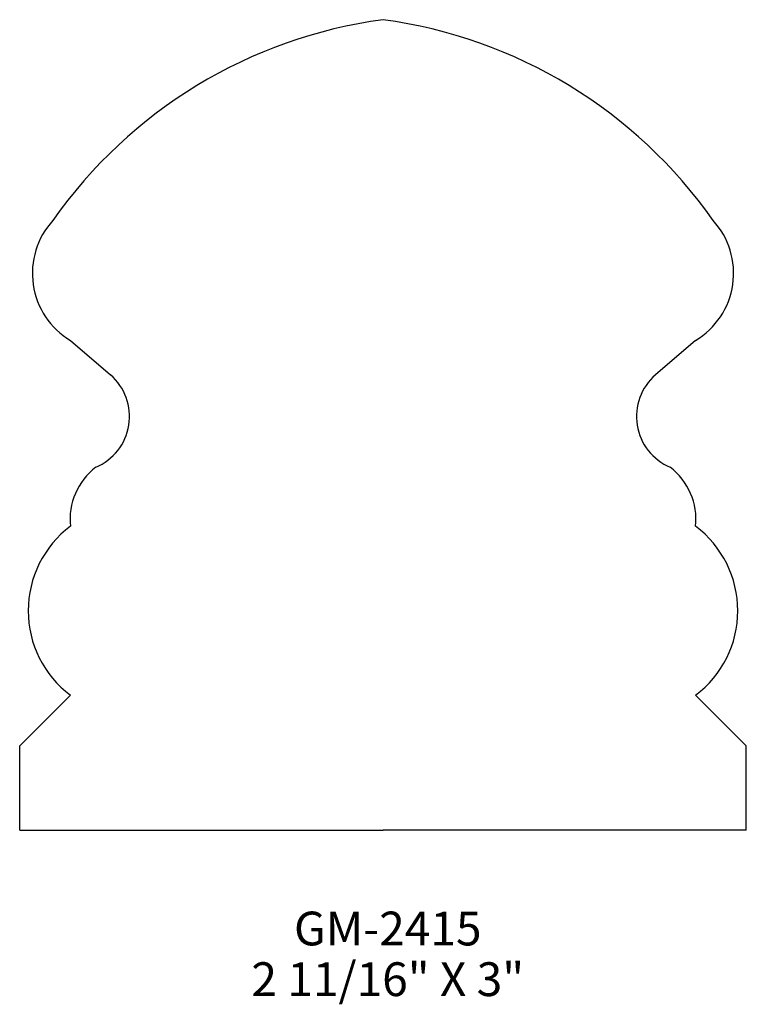
# Model space of a CAD drawing. Extents: x -58.95 to -56.26, y 230.4 to 234.05.
import ezdxf
from ezdxf.enums import TextEntityAlignment as Align

# ---------------------------------------------------------------- set-up
doc = ezdxf.new("R2010")
doc.units = 0
doc.header["$MEASUREMENT"] = 0
doc.layers.get('0').update_dxf_attribs({"linetype": 'CONTINUOUS'})

msp = doc.modelspace()

# ---------------------------------------------------------------- linework, layer by layer
for p, q in [((-58.76, 232.859), (-58.612, 232.7318)), ((-56.4475, 232.859), (-56.5955, 232.7318)), ((-58.9475, 231.359), (-58.76, 231.5465)), ((-56.26, 231.359), (-56.4475, 231.5465)), ((-58.9475, 231.0465), (-58.9475, 231.359)), ((-56.26, 231.0465), (-56.26, 231.359)), ((-58.9475, 231.0465), (-57.6037, 231.0465)), ((-56.26, 231.0465), (-57.6037, 231.0465))]:
    msp.add_line(p, q)
for centre, radius, start, end in [((-57.3644, 232.2779), 1.7847, 97.7052, 144.9084), ((-57.843, 232.2779), 1.7847, 35.0916, 82.2948), ((-58.6098, 233.1081), 0.2908, 137.6633, 238.9052), ((-56.5977, 233.1081), 0.2908, 301.0948, 42.3367), ((-58.7444, 232.5778), 0.2031, 292.6199, 49.3261), ((-56.4631, 232.5778), 0.2031, 130.6739, 247.3801), ((-58.5168, 232.1968), 0.2445, 127.6796, 185.9232), ((-56.6907, 232.1968), 0.2445, 354.0768, 52.3204), ((-58.5256, 231.859), 0.3906, 126.8699, 233.1301), ((-56.6819, 231.859), 0.3906, 306.8699, 53.1301)]:
    msp.add_arc(centre, radius, start, end)

# ---------------------------------------------------------------- texts
for s, p in [('GM-2415', (-57.5861, 230.6205)), ('2 11/16" X 3"', (-57.5861, 230.433))]:
    msp.add_text(s, height=0.125).set_placement(p, align=Align.CENTER)

doc.saveas('drawing.dxf')
